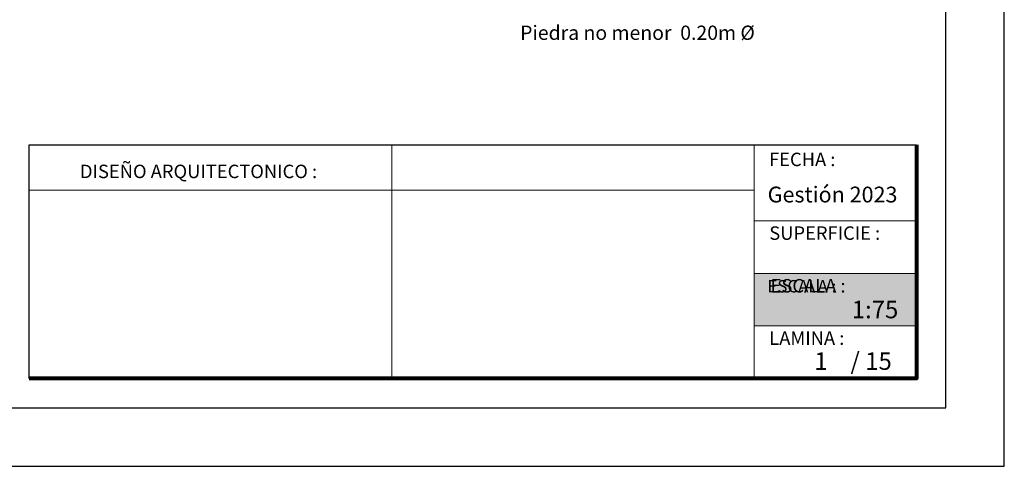
# Model space of a CAD drawing. Units: metres. Extents: x -1 to 3169, y -48 to 1907.
# Drawn here: x 2890 to 2899, y 1713 to 1716 of the extents above; entities that cross this region are included whole.
import ezdxf

# ---------------------------------------------------------------- set-up
doc = ezdxf.new("R2010")
doc.units = ezdxf.units.M
for name, color, linetype, lineweight in [('COTAS', 7, 'Continuous', 5), ('P-0.10', 7, 'Continuous', 9), ('P-0.20', 7, 'Continuous', 20), ('P-0.50', 7, 'Continuous', 50), ('Texto Carinbo', 7, 'Continuous', 5)]:
    doc.layers.add(name, color=color, linetype=linetype, lineweight=lineweight)
doc.layers.add('text', color=7, linetype='Continuous')
doc.styles.add('1', font='arial.ttf', dxfattribs={"height": 0.4})
doc.styles.add('Arial', font='arial.ttf')
doc.styles.add('Arial (bold)', font='arialbd.ttf')
doc.styles.add('Estilo_Generado_1', font='calibri.ttf')

# ---------------------------------------------------------------- blocks, each defined once
blk = doc.blocks.new('0c')
at = {"layer": 'P-0.10', "lineweight": -3, "transparency": 33554687}
blk.add_lwpolyline([(0, -20.85), (16.13, -20.85), (16.13, 0), (0, 0)], close=True, dxfattribs=at)
at = {"layer": 'P-0.10', "lineweight": 30}
blk.add_lwpolyline([(1.2, -20.35), (15.63, -20.35), (15.63, -0.5), (1.2, -0.5)], close=True, dxfattribs=at)
blk.add_lwpolyline([(7.7975, -20.1), (7.7975, -18.1), (15.38, -18.1)], dxfattribs=at)
at = {"layer": 'P-0.20'}
for p, q in [((10.8954, -20.1), (10.8954, -18.1)), ((13.9934, -18.1), (13.9934, -20.1)), ((7.7975, -18.49), (13.9934, -18.49)), ((13.9934, -18.75), (15.38, -18.75)), ((13.9934, -19.2), (15.38, -19.2)), ((13.9934, -19.65), (15.38, -19.65))]:
    blk.add_line(p, q, dxfattribs=at)
at = {"layer": 'P-0.50', "lineweight": 80}
blk.add_lwpolyline([(15.38, -18.1), (15.38, -20.1), (7.7975, -20.1)], dxfattribs=at)
at = {"layer": 'Texto Carinbo', "attachment_point": 1}
for s, insert, char_height, style in [('FECHA :', (14.1191, -18.1682), 0.115, 'Estilo_Generado_1'), ('DISEÑO ARQUITECTONICO :', (8.2306, -18.2707), 0.115, 'Estilo_Generado_1'), ('Gestión 2023', (14.1077, -18.4585), 0.135, 'Arial (bold)'), ('SUPERFICIE :', (14.1214, -18.7983), 0.115, 'Estilo_Generado_1'), ('ESCALA :', (14.1327, -19.2487), 0.115, 'Estilo_Generado_1'), ('1:75', (14.8263, -19.4341), 0.15, 'Arial (bold)'), ('LAMINA :', (14.1214, -19.6964), 0.115, 'Estilo_Generado_1')]:
    blk.add_mtext(s, dxfattribs=dict(at, insert=insert, char_height=char_height, style=style))
blk = doc.blocks.new('DTULYULY')
at = {"layer": 'P-0.10', "true_color": 0xffffff}
h = blk.add_hatch(color=7, dxfattribs=at)
h.dxf.hatch_style = 1
h.paths.add_polyline_path([(1.3866, -0.45), (1.3866, 0), (0, 0), (0, -0.45)])
blk.add_lwpolyline([(1.3866, -0.45), (0, -0.45), (0, 0), (1.3866, 0)])
at = {"layer": 'P-0.20'}
blk.add_lwpolyline([(1.3866, 0), (0, 0), (0, -0.45), (1.3866, -0.45)], dxfattribs=at)
at = {"layer": 'P-0.50'}
blk.add_line((1.3866, 0), (1.3866, -0.45), dxfattribs=at)
at = {"layer": 'text', "color": 250, "insert": (0.1115, -0.0571), "char_height": 0.10583, "attachment_point": 1, "style": 'Arial'}
blk.add_mtext('ESCALA :', dxfattribs=at)
blk = doc.blocks.new('CDCCD')
at = {"layer": 'COTAS'}
for name, p in [('0c', (0, 0)), ('DTULYULY', (13.9934, -19.2))]:
    blk.add_blockref(name, p, dxfattribs=at)

msp = doc.modelspace()

# ---------------------------------------------------------------- block references
at = {"layer": 'COTAS'}
msp.add_blockref('CDCCD', (2882.7806, 1733.3911), dxfattribs=at)

# ---------------------------------------------------------------- texts
at = {"layer": 'Texto Carinbo', "color": 7, "lineweight": 5, "insert": (2894.7729, 1716.3095), "char_height": 0.1625, "width": 7.695211, "attachment_point": 1, "style": '1'}
msp.add_mtext('{\\H0.75x;Piedra no menor  0.20m %%C\\P  }', dxfattribs=at)
at = {"layer": 'Texto Carinbo', "char_height": 0.15, "width": 0.803555, "style": 'Arial (bold)'}
for s, insert, attachment_point in [('1', (2897.344, 1713.516), 2), ('/ 15', (2897.596, 1713.516), 1)]:
    msp.add_mtext(s, dxfattribs=dict(at, insert=insert, attachment_point=attachment_point))

doc.saveas('drawing.dxf')
